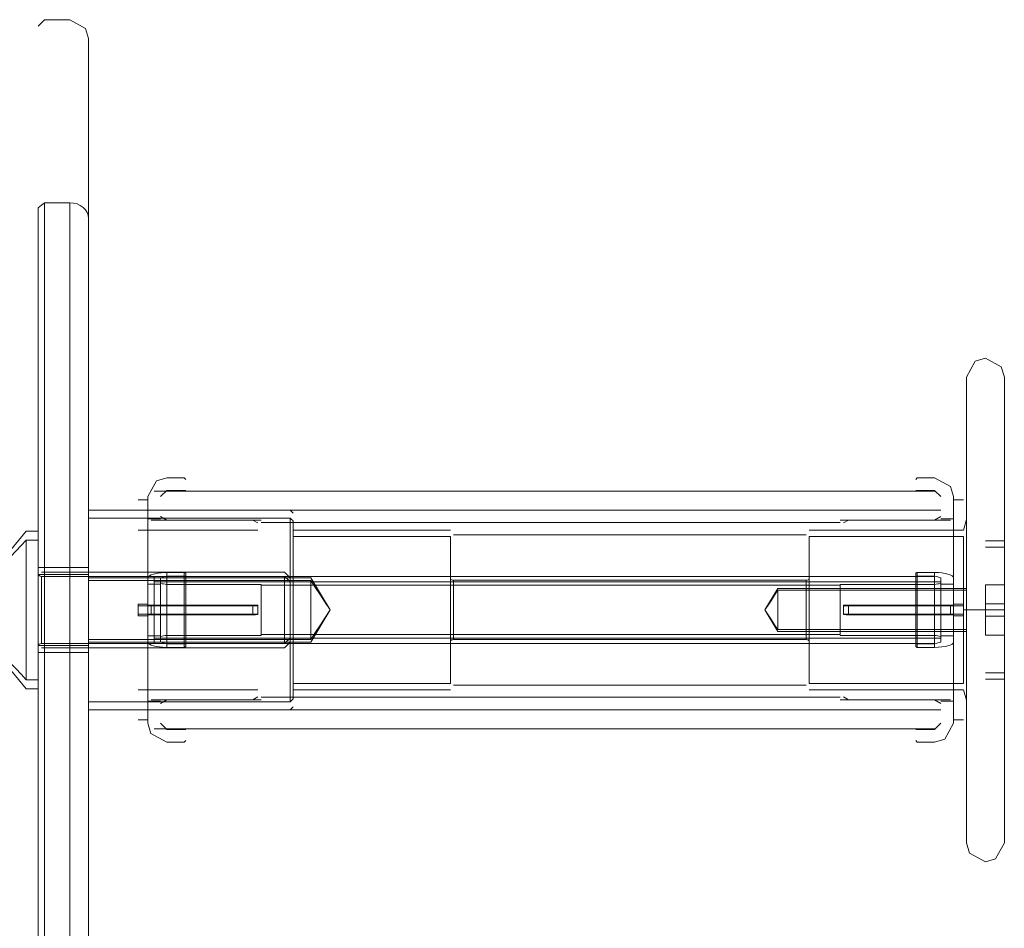
# Model space of a CAD drawing. Units: inches. Extents: x 10 to 4446, y 174 to 3310.
# Drawn here: x 3549 to 3706, y 2575 to 2719 of the extents above; entities that cross this region are included whole.
import ezdxf

# ---------------------------------------------------------------- set-up
doc = ezdxf.new("R2010")
doc.units = ezdxf.units.IN
doc.header["$MEASUREMENT"] = 0
for name, color, linetype, lineweight in [('118', 7, 'Continuous', 9), ('1287', 7, 'Continuous', 9), ('1646', 7, 'Continuous', 9), ('1744', 7, 'Continuous', 9), ('288', 7, 'Continuous', 9), ('468', 7, 'Continuous', 9), ('723', 7, 'Continuous', 9), ('752', 7, 'Continuous', 9), ('759', 7, 'Continuous', 9)]:
    doc.layers.add(name, color=color, linetype=linetype, lineweight=lineweight)

# ---------------------------------------------------------------- blocks, each defined once
blk = doc.blocks.new('3_dwg-666577-North')
at = {"layer": '118'}
for p, q in [((418.53, 1096.67), (386.53, 1096.67)), ((386.53, 1066.2), (386.53, 1095.38)), ((386.53, 1095.38), (386.53, 1066.2)), ((386.53, 1066.2), (386.53, 1095.38)), ((386.53, 1095.38), (386.53, 1066.2)), ((419.03, 1096.17), (418.53, 1096.67)), ((418.53, 1066.2), (418.53, 1095.38)), ((418.53, 1095.38), (418.53, 1066.2)), ((418.53, 1066.2), (418.53, 1095.38)), ((418.53, 1095.38), (418.53, 1066.2)), ((525.53, 1093.49), (526.03, 1095.15)), ((419.03, 1094.92), (419.03, 1066.66)), ((419.03, 1094.92), (419.03, 1066.66)), ((419.03, 1066.66), (419.03, 1094.92)), ((419.03, 1066.66), (419.03, 1094.92)), ((444.03, 1093.49), (419.03, 1093.49)), ((419.03, 1069.12), (419.03, 1092.47)), ((419.03, 1092.47), (419.03, 1069.12)), ((419.03, 1069.12), (419.03, 1092.47)), ((419.03, 1092.47), (419.03, 1069.12)), ((444.03, 1092.47), (444.03, 1069.12)), ((444.03, 1069.12), (444.03, 1092.47)), ((444.03, 1092.47), (444.03, 1069.12)), ((444.03, 1069.12), (444.03, 1092.47)), ((500.53, 1092.74), (444.53, 1092.74)), ((525.53, 1093.49), (501.03, 1093.49)), ((501.03, 1069.12), (501.03, 1092.47)), ((501.03, 1069.12), (501.03, 1092.47)), ((501.03, 1092.47), (501.03, 1069.12)), ((501.03, 1092.47), (501.03, 1069.12)), ((525.53, 1092.47), (525.53, 1080.79)), ((525.53, 1080.79), (525.53, 1092.47)), ((525.53, 1080.79), (525.53, 1092.47)), ((525.53, 1092.47), (525.53, 1080.79)), ((532.03, 1091.79), (529.03, 1091.79)), ((532.03, 1090.79), (529.03, 1090.79)), ((421.83, 1085.89), (386.53, 1085.89)), ((424.89, 1080.79), (421.83, 1085.89)), ((386.53, 1076.11), (386.53, 1085.48)), ((386.53, 1076.11), (386.53, 1085.48)), ((386.53, 1085.48), (386.53, 1076.11)), ((386.53, 1085.48), (386.53, 1076.11)), ((421.83, 1085.48), (421.83, 1076.11)), ((421.83, 1076.11), (421.83, 1085.48)), ((421.83, 1085.48), (421.83, 1076.11)), ((421.83, 1076.11), (421.83, 1085.48)), ((444.03, 1075.89), (444.03, 1085.7)), ((444.03, 1075.89), (444.03, 1085.7)), ((444.03, 1085.7), (444.03, 1075.89)), ((444.03, 1085.7), (444.03, 1075.89)), ((444.53, 1085.5), (444.53, 1076.08)), ((444.53, 1085.5), (444.53, 1076.08)), ((444.53, 1076.08), (444.53, 1085.5)), ((444.53, 1076.08), (444.53, 1085.5)), ((493.98, 1080.79), (496.03, 1084.19)), ((526.03, 1084.19), (496.03, 1084.19)), ((500.53, 1076.08), (500.53, 1085.5)), ((500.53, 1076.08), (500.53, 1085.5)), ((500.53, 1085.5), (500.53, 1076.08)), ((500.53, 1085.5), (500.53, 1076.08)), ((501.03, 1085.7), (501.03, 1075.89)), ((501.03, 1085.7), (501.03, 1075.89)), ((501.03, 1075.89), (501.03, 1085.7)), ((501.03, 1075.89), (501.03, 1085.7)), ((496.03, 1077.67), (496.03, 1083.92)), ((496.03, 1083.92), (496.03, 1077.67)), ((496.03, 1077.67), (496.03, 1083.92)), ((496.03, 1083.92), (496.03, 1077.67)), ((526.03, 1083.92), (526.03, 1077.67)), ((526.03, 1077.67), (526.03, 1083.92)), ((526.03, 1083.92), (526.03, 1077.67)), ((526.03, 1077.67), (526.03, 1083.92)), ((532.03, 1081.79), (529.03, 1081.79)), ((424.89, 1080.79), (421.83, 1075.69)), ((493.98, 1080.79), (496.03, 1077.39)), ((525.53, 1069.12), (525.53, 1080.79)), ((525.53, 1080.79), (526.03, 1080.79)), ((526.03, 1080.79), (525.53, 1080.79)), ((525.53, 1080.79), (525.53, 1069.12)), ((525.53, 1080.79), (525.53, 1069.12)), ((525.53, 1069.12), (525.53, 1080.79)), ((526.03, 1080.79), (525.53, 1080.79)), ((525.53, 1080.79), (526.03, 1080.79)), ((529.03, 1080.79), (526.03, 1080.79)), ((526.03, 1080.79), (526.03, 1080.79)), ((526.03, 1080.79), (529.03, 1080.79)), ((526.03, 1080.79), (526.03, 1080.79)), ((526.03, 1080.79), (526.03, 1080.79)), ((526.03, 1080.79), (526.03, 1080.79)), ((526.03, 1080.79), (526.03, 1080.79)), ((526.03, 1080.79), (526.03, 1080.79)), ((526.03, 1080.79), (526.03, 1080.79)), ((526.03, 1080.79), (529.03, 1080.79)), ((529.03, 1080.79), (526.03, 1080.79)), ((526.03, 1080.79), (526.03, 1080.79)), ((529.03, 1080.79), (529.03, 1080.79)), ((529.03, 1080.79), (529.03, 1080.79)), ((529.03, 1080.79), (529.03, 1080.79)), ((529.03, 1080.79), (529.03, 1080.79)), ((529.03, 1080.79), (529.03, 1080.79)), ((529.03, 1080.79), (532.03, 1080.79)), ((532.03, 1080.79), (529.03, 1080.79)), ((532.03, 1080.79), (529.03, 1080.79)), ((529.03, 1080.79), (529.03, 1080.79)), ((529.03, 1080.79), (532.03, 1080.79)), ((529.03, 1080.79), (529.03, 1080.79)), ((529.03, 1080.79), (529.03, 1080.79)), ((529.03, 1080.79), (529.03, 1080.79)), ((529.03, 1080.79), (529.03, 1080.79)), ((529.03, 1080.79), (529.03, 1080.79)), ((529.03, 1080.79), (529.03, 1080.79)), ((529.03, 1080.79), (529.03, 1080.79)), ((529.03, 1080.79), (529.03, 1080.79)), ((529.03, 1080.79), (529.03, 1080.79)), ((529.03, 1080.79), (529.03, 1080.79)), ((529.03, 1079.79), (532.03, 1079.79)), ((532.03, 1080.79), (532.03, 1080.79)), ((532.03, 1080.79), (532.03, 1080.79)), ((532.03, 1080.79), (532.03, 1080.79)), ((532.03, 1080.79), (532.03, 1080.79)), ((532.03, 1080.79), (532.03, 1080.79)), ((532.03, 1080.79), (532.03, 1080.79)), ((532.03, 1080.79), (532.03, 1080.79)), ((532.03, 1080.79), (532.03, 1080.79)), ((532.03, 1080.79), (532.03, 1080.79)), ((532.03, 1080.79), (532.03, 1080.79)), ((532.03, 1080.79), (532.03, 1080.79)), ((532.03, 1080.79), (532.03, 1080.79)), ((532.03, 1080.79), (532.03, 1080.79)), ((532.03, 1080.79), (532.03, 1080.79)), ((532.03, 1080.79), (532.03, 1080.79)), ((532.03, 1080.79), (532.03, 1080.79)), ((496.03, 1077.39), (526.03, 1077.39)), ((386.53, 1075.69), (421.83, 1075.69)), ((529.03, 1070.79), (532.03, 1070.79)), ((444.53, 1068.84), (500.53, 1068.84)), ((529.03, 1069.79), (532.03, 1069.79)), ((419.03, 1068.09), (444.03, 1068.09)), ((501.03, 1068.09), (525.53, 1068.09)), ((526.03, 1066.44), (525.53, 1068.09)), ((418.53, 1064.92), (419.03, 1065.42)), ((386.53, 1064.92), (418.53, 1064.92))]:
    blk.add_line(p, q, dxfattribs=at)
at = {"layer": '118', "flags": 128}
for points in [[(526.03, 1117.79), (527.41, 1120.32), (529.03, 1120.79)], [(529.03, 1120.79), (531.55, 1119.41), (532.03, 1117.79)], [(526.03, 1117.79), (526.03, 1115.44), (526.03, 1108.67), (526.03, 1098.35), (526.03, 1085.8), (526.03, 1080.79)], [(526.03, 1080.79), (526.03, 1093.79), (526.03, 1105.12), (526.03, 1113.36), (526.03, 1117.45), (526.03, 1117.79)], [(532.03, 1117.79), (532.03, 1115.44), (532.03, 1108.67), (532.03, 1098.35), (532.03, 1085.8), (532.03, 1080.79)], [(532.03, 1080.79), (532.03, 1093.79), (532.03, 1105.12), (532.03, 1113.36), (532.03, 1117.45), (532.03, 1117.79)], [(386.53, 1095.38), (394.53, 1095.38), (402.53, 1095.38), (410.53, 1095.38), (418.53, 1095.38)], [(418.53, 1095.38), (410.53, 1095.38), (402.53, 1095.38), (394.53, 1095.38), (386.53, 1095.38)], [(418.53, 1095.38), (418.65, 1095.27), (418.78, 1095.15), (418.9, 1095.04), (419.03, 1094.92)], [(419.03, 1094.92), (418.9, 1095.04), (418.78, 1095.15), (418.65, 1095.27), (418.53, 1095.38)], [(419.03, 1092.47), (425.28, 1092.47), (431.53, 1092.47), (437.78, 1092.47), (444.03, 1092.47)], [(444.03, 1092.47), (437.78, 1092.47), (431.53, 1092.47), (425.28, 1092.47), (419.03, 1092.47)], [(501.03, 1092.47), (507.15, 1092.47), (513.28, 1092.47), (519.4, 1092.47), (525.53, 1092.47)], [(525.53, 1092.47), (519.4, 1092.47), (513.28, 1092.47), (507.15, 1092.47), (501.03, 1092.47)], [(386.53, 1085.48), (395.35, 1085.48), (404.18, 1085.48), (413, 1085.48), (421.83, 1085.48)], [(421.83, 1085.48), (413, 1085.48), (404.18, 1085.48), (395.35, 1085.48), (386.53, 1085.48)], [(421.83, 1085.48), (422.59, 1084.31), (423.36, 1083.14), (424.13, 1081.97), (424.89, 1080.79)], [(424.89, 1080.79), (424.13, 1081.97), (423.36, 1083.14), (422.59, 1084.31), (421.83, 1085.48)], [(500.53, 1085.5), (486.53, 1085.5), (472.53, 1085.5), (458.53, 1085.5), (444.53, 1085.5)], [(444.53, 1085.5), (458.53, 1085.5), (472.53, 1085.5), (486.53, 1085.5), (500.53, 1085.5)], [(529.03, 1080.79), (529.03, 1081.79), (529.03, 1082.79), (529.03, 1083.79), (529.03, 1084.79)], [(529.03, 1084.79), (529.03, 1083.79), (529.03, 1082.79), (529.03, 1081.79), (529.03, 1080.79)], [(532.03, 1084.79), (531.28, 1084.79), (530.53, 1084.79), (529.78, 1084.79), (529.03, 1084.79)], [(529.03, 1084.79), (529.03, 1083.79), (529.03, 1082.79), (529.03, 1081.79), (529.03, 1080.79)], [(532.03, 1084.79), (531.28, 1084.79), (530.53, 1084.79), (529.78, 1084.79), (529.03, 1084.79)], [(529.03, 1084.79), (529.78, 1084.79), (530.53, 1084.79), (531.28, 1084.79), (532.03, 1084.79)], [(529.03, 1080.79), (529.03, 1081.79), (529.03, 1082.79), (529.03, 1083.79), (529.03, 1084.79)], [(529.03, 1084.79), (529.78, 1084.79), (530.53, 1084.79), (531.28, 1084.79), (532.03, 1084.79)], [(532.03, 1080.79), (532.03, 1081.79), (532.03, 1082.79), (532.03, 1083.79), (532.03, 1084.79)], [(532.03, 1084.79), (532.03, 1083.79), (532.03, 1082.79), (532.03, 1081.79), (532.03, 1080.79)], [(532.03, 1080.79), (532.03, 1081.79), (532.03, 1082.79), (532.03, 1083.79), (532.03, 1084.79)], [(532.03, 1084.79), (532.03, 1083.79), (532.03, 1082.79), (532.03, 1081.79), (532.03, 1080.79)], [(493.98, 1080.79), (494.5, 1081.58), (495.01, 1082.36), (495.52, 1083.14), (496.03, 1083.92)], [(496.03, 1083.92), (495.52, 1083.14), (495.01, 1082.36), (494.5, 1081.58), (493.98, 1080.79)], [(496.03, 1083.92), (503.53, 1083.92), (511.03, 1083.92), (518.53, 1083.92), (526.03, 1083.92)], [(526.03, 1083.92), (518.53, 1083.92), (511.03, 1083.92), (503.53, 1083.92), (496.03, 1083.92)], [(424.89, 1080.79), (424.13, 1079.62), (423.36, 1078.45), (422.59, 1077.28), (421.83, 1076.11)], [(421.83, 1076.11), (422.59, 1077.28), (423.36, 1078.45), (424.13, 1079.62), (424.89, 1080.79)], [(496.03, 1077.67), (495.52, 1078.45), (495.01, 1079.23), (494.5, 1080.01), (493.98, 1080.79)], [(493.98, 1080.79), (494.5, 1080.01), (495.01, 1079.23), (495.52, 1078.45), (496.03, 1077.67)], [(526.03, 1043.79), (526.03, 1046.15), (526.03, 1052.92), (526.03, 1063.23), (526.03, 1075.79), (526.03, 1080.79)], [(526.03, 1080.79), (526.03, 1067.8), (526.03, 1056.47), (526.03, 1048.23), (526.03, 1044.13), (526.03, 1043.79)], [(529.03, 1080.79), (529.78, 1080.79), (530.53, 1080.79), (531.28, 1080.79), (532.03, 1080.79)], [(532.03, 1080.79), (531.28, 1080.79), (530.53, 1080.79), (529.78, 1080.79), (529.03, 1080.79)], [(529.03, 1080.79), (529.78, 1080.79), (530.53, 1080.79), (531.28, 1080.79), (532.03, 1080.79)], [(532.03, 1080.79), (531.28, 1080.79), (530.53, 1080.79), (529.78, 1080.79), (529.03, 1080.79)], [(529.03, 1080.79), (529.78, 1080.79), (530.53, 1080.79), (531.28, 1080.79), (532.03, 1080.79)], [(532.03, 1080.79), (531.28, 1080.79), (530.53, 1080.79), (529.78, 1080.79), (529.03, 1080.79)], [(532.03, 1080.79), (531.28, 1080.79), (530.53, 1080.79), (529.78, 1080.79), (529.03, 1080.79)], [(529.03, 1080.79), (529.78, 1080.79), (530.53, 1080.79), (531.28, 1080.79), (532.03, 1080.79)], [(532.03, 1080.79), (531.28, 1080.79), (530.53, 1080.79), (529.78, 1080.79), (529.03, 1080.79)], [(529.03, 1080.79), (529.78, 1080.79), (530.53, 1080.79), (531.28, 1080.79), (532.03, 1080.79)], [(532.03, 1080.79), (531.28, 1080.79), (530.53, 1080.79), (529.78, 1080.79), (529.03, 1080.79)], [(529.03, 1080.79), (529.78, 1080.79), (530.53, 1080.79), (531.28, 1080.79), (532.03, 1080.79)], [(529.03, 1080.79), (529.03, 1079.79), (529.03, 1078.79), (529.03, 1077.79), (529.03, 1076.79)], [(529.03, 1076.79), (529.03, 1077.79), (529.03, 1078.79), (529.03, 1079.79), (529.03, 1080.79)], [(532.03, 1080.79), (531.28, 1080.79), (530.53, 1080.79), (529.78, 1080.79), (529.03, 1080.79)], [(529.03, 1080.79), (529.03, 1079.79), (529.03, 1078.79), (529.03, 1077.79), (529.03, 1076.79)], [(529.03, 1080.79), (529.78, 1080.79), (530.53, 1080.79), (531.28, 1080.79), (532.03, 1080.79)], [(532.03, 1080.79), (531.28, 1080.79), (530.53, 1080.79), (529.78, 1080.79), (529.03, 1080.79)], [(529.03, 1076.79), (529.03, 1077.79), (529.03, 1078.79), (529.03, 1079.79), (529.03, 1080.79)], [(529.03, 1080.79), (529.78, 1080.79), (530.53, 1080.79), (531.28, 1080.79), (532.03, 1080.79)], [(532.03, 1043.79), (532.03, 1046.15), (532.03, 1052.92), (532.03, 1063.23), (532.03, 1075.79), (532.03, 1080.79)], [(532.03, 1080.79), (532.03, 1067.8), (532.03, 1056.47), (532.03, 1048.23), (532.03, 1044.13), (532.03, 1043.79)], [(532.03, 1076.79), (532.03, 1077.79), (532.03, 1078.79), (532.03, 1079.79), (532.03, 1080.79)], [(532.03, 1080.79), (532.03, 1079.79), (532.03, 1078.79), (532.03, 1077.79), (532.03, 1076.79)], [(532.03, 1076.79), (532.03, 1077.79), (532.03, 1078.79), (532.03, 1079.79), (532.03, 1080.79)], [(532.03, 1080.79), (532.03, 1079.79), (532.03, 1078.79), (532.03, 1077.79), (532.03, 1076.79)], [(526.03, 1077.67), (518.53, 1077.67), (511.03, 1077.67), (503.53, 1077.67), (496.03, 1077.67)], [(496.03, 1077.67), (503.53, 1077.67), (511.03, 1077.67), (518.53, 1077.67), (526.03, 1077.67)], [(532.03, 1076.79), (531.28, 1076.79), (530.53, 1076.79), (529.78, 1076.79), (529.03, 1076.79)], [(529.03, 1076.79), (529.78, 1076.79), (530.53, 1076.79), (531.28, 1076.79), (532.03, 1076.79)], [(529.03, 1076.79), (529.78, 1076.79), (530.53, 1076.79), (531.28, 1076.79), (532.03, 1076.79)], [(532.03, 1076.79), (531.28, 1076.79), (530.53, 1076.79), (529.78, 1076.79), (529.03, 1076.79)], [(421.83, 1076.11), (413, 1076.11), (404.18, 1076.11), (395.35, 1076.11), (386.53, 1076.11)], [(386.53, 1076.11), (395.35, 1076.11), (404.18, 1076.11), (413, 1076.11), (421.83, 1076.11)], [(444.53, 1076.08), (458.53, 1076.08), (472.53, 1076.08), (486.53, 1076.08), (500.53, 1076.08)], [(500.53, 1076.08), (486.53, 1076.08), (472.53, 1076.08), (458.53, 1076.08), (444.53, 1076.08)], [(444.03, 1069.12), (437.78, 1069.12), (431.53, 1069.12), (425.28, 1069.12), (419.03, 1069.12)], [(419.03, 1069.12), (425.28, 1069.12), (431.53, 1069.12), (437.78, 1069.12), (444.03, 1069.12)], [(525.53, 1069.12), (519.4, 1069.12), (513.28, 1069.12), (507.15, 1069.12), (501.03, 1069.12)], [(501.03, 1069.12), (507.15, 1069.12), (513.28, 1069.12), (519.4, 1069.12), (525.53, 1069.12)], [(418.53, 1066.2), (410.53, 1066.2), (402.53, 1066.2), (394.53, 1066.2), (386.53, 1066.2)], [(386.53, 1066.2), (394.53, 1066.2), (402.53, 1066.2), (410.53, 1066.2), (418.53, 1066.2)], [(419.03, 1066.66), (418.9, 1066.55), (418.78, 1066.43), (418.65, 1066.32), (418.53, 1066.2)], [(418.53, 1066.2), (418.65, 1066.32), (418.78, 1066.43), (418.9, 1066.55), (419.03, 1066.66)], [(529.03, 1040.79), (526.5, 1042.17), (526.03, 1043.79)], [(532.03, 1043.79), (530.65, 1041.27), (529.03, 1040.79)]]:
    blk.add_lwpolyline(points, dxfattribs=at)
at = {"layer": '118'}
for points in [[(529.03, 1084.79, 0), (529.03, 1084.79, 0), (529.03, 1084.79, 0), (529.03, 1084.79, 0), (529.03, 1084.79, 0)], [(529.03, 1084.79, 0), (529.03, 1084.79, 0), (529.03, 1084.79, 0), (529.03, 1084.79, 0), (529.03, 1084.79, 0)], [(532.03, 1084.79, 0), (532.03, 1084.79, 0), (532.03, 1084.79, 0), (532.03, 1084.79, 0), (532.03, 1084.79, 0)], [(532.03, 1084.79, 0), (532.03, 1084.79, 0), (532.03, 1084.79, 0), (532.03, 1084.79, 0), (532.03, 1084.79, 0)], [(529.03, 1076.79, 0), (529.03, 1076.79, 0), (529.03, 1076.79, 0), (529.03, 1076.79, 0), (529.03, 1076.79, 0)], [(529.03, 1076.79, 0), (529.03, 1076.79, 0), (529.03, 1076.79, 0), (529.03, 1076.79, 0), (529.03, 1076.79, 0)], [(532.03, 1076.79, 0), (532.03, 1076.79, 0), (532.03, 1076.79, 0), (532.03, 1076.79, 0), (532.03, 1076.79, 0)], [(532.03, 1076.79, 0), (532.03, 1076.79, 0), (532.03, 1076.79, 0), (532.03, 1076.79, 0), (532.03, 1076.79, 0)]]:
    blk.add_polyline3d(points, dxfattribs=at)
for centre, start_param, end_param in [((444.53, 1085.7), 3.141593, 4.712389), ((444.53, 1085.7), 3.141593, 4.712389), ((500.53, 1085.7), 4.712389, 6.283185), ((500.53, 1085.7), 4.712389, 6.283185), ((444.53, 1075.89), 1.570796, 3.141593), ((444.53, 1075.89), 1.570796, 3.141593), ((500.53, 1075.89), 0, 1.570796), ((500.53, 1075.89), 0, 1.570796)]:
    blk.add_ellipse(centre, major_axis=(0.5, 0), ratio=0.394173, start_param=start_param, end_param=end_param, dxfattribs=at)
at = {"layer": '1287'}
for p, q in [((518.2, 1101.79), (517.95, 1101.54)), ((520.95, 1101.79), (518.2, 1101.79)), ((520.95, 1099.79), (517.95, 1099.79)), ((521.95, 1098.79), (520.95, 1099.79)), ((523.95, 1095.29), (521.95, 1095.29)), ((517.95, 1086.66), (517.95, 1074.92)), ((517.95, 1086.66), (517.95, 1074.92)), ((517.95, 1074.92), (517.95, 1086.66)), ((517.95, 1074.92), (517.95, 1086.66)), ((517.95, 1086.17), (517.95, 1075.42)), ((517.95, 1086.17), (517.95, 1075.42)), ((517.95, 1075.42), (517.95, 1086.17)), ((517.95, 1075.42), (517.95, 1086.17)), ((518.2, 1074.85), (518.2, 1086.73)), ((518.2, 1086.73), (518.2, 1074.85)), ((518.2, 1074.85), (518.2, 1086.73)), ((518.2, 1086.73), (518.2, 1074.85)), ((520.95, 1074.85), (520.95, 1086.73)), ((520.95, 1086.73), (520.95, 1074.85)), ((520.95, 1074.85), (520.95, 1086.73)), ((520.95, 1086.73), (520.95, 1074.85)), ((520.95, 1086.17), (520.95, 1075.42)), ((520.95, 1075.42), (520.95, 1086.17)), ((520.95, 1086.17), (520.95, 1075.42)), ((520.95, 1075.42), (520.95, 1086.17)), ((521.95, 1075.7), (521.95, 1085.89)), ((521.95, 1085.89), (521.95, 1075.7)), ((521.95, 1085.89), (521.95, 1075.7)), ((521.95, 1075.7), (521.95, 1085.89)), ((523.95, 1075.7), (523.95, 1085.89)), ((523.95, 1085.89), (523.95, 1075.7)), ((523.95, 1075.7), (523.95, 1085.89)), ((523.95, 1085.89), (523.95, 1075.7)), ((521.95, 1084.9), (521.95, 1076.69)), ((521.95, 1076.69), (521.95, 1084.9)), ((521.95, 1084.9), (521.95, 1076.69)), ((521.95, 1076.69), (521.95, 1084.9)), ((523.95, 1076.69), (523.95, 1084.9)), ((523.95, 1084.9), (523.95, 1076.69)), ((523.95, 1076.69), (523.95, 1084.9)), ((523.95, 1084.9), (523.95, 1076.69)), ((521.95, 1066.29), (523.95, 1066.29)), ((520.95, 1061.79), (521.95, 1062.79)), ((517.95, 1061.79), (520.95, 1061.79)), ((517.95, 1060.04), (518.2, 1059.79)), ((518.2, 1059.79), (520.95, 1059.79))]:
    blk.add_line(p, q, dxfattribs=at)
at = {"layer": '1287', "flags": 128}
for points in [[(520.95, 1101.79), (523.48, 1100.41), (523.95, 1098.79)], [(523.95, 1098.79), (523.95, 1096.46), (523.95, 1090.08), (523.95, 1085.89)], [(523.95, 1075.7), (523.95, 1084.86), (523.95, 1092.96), (523.95, 1097.91), (523.95, 1098.79)], [(518.2, 1086.73), (518.14, 1086.72), (518.08, 1086.7), (518.02, 1086.68), (517.95, 1086.66)], [(517.95, 1086.66), (518.02, 1086.68), (518.08, 1086.7), (518.14, 1086.72), (518.2, 1086.73)], [(520.95, 1086.17), (520.2, 1086.17), (519.45, 1086.17), (518.7, 1086.17), (517.95, 1086.17)], [(517.95, 1086.17), (518.7, 1086.17), (519.45, 1086.17), (520.2, 1086.17), (520.95, 1086.17)], [(520.95, 1086.73), (520.27, 1086.73), (519.58, 1086.73), (518.89, 1086.73), (518.2, 1086.73)], [(518.2, 1086.73), (518.89, 1086.73), (519.58, 1086.73), (520.27, 1086.73), (520.95, 1086.73)], [(521.95, 1085.89), (521.7, 1085.96), (521.45, 1086.03), (521.2, 1086.1), (520.95, 1086.17)], [(520.95, 1086.17), (521.2, 1086.1), (521.45, 1086.03), (521.7, 1085.96), (521.95, 1085.89)], [(523.95, 1085.89), (523.95, 1076.73), (523.95, 1068.63), (523.95, 1063.68), (523.95, 1062.79)], [(523.95, 1084.9), (523.45, 1084.9), (522.95, 1084.9), (522.45, 1084.9), (521.95, 1084.9)], [(521.95, 1084.9), (522.45, 1084.9), (522.95, 1084.9), (523.45, 1084.9), (523.95, 1084.9)], [(521.95, 1076.69), (522.45, 1076.69), (522.95, 1076.69), (523.45, 1076.69), (523.95, 1076.69)], [(523.95, 1076.69), (523.45, 1076.69), (522.95, 1076.69), (522.45, 1076.69), (521.95, 1076.69)], [(517.95, 1075.42), (518.7, 1075.42), (519.45, 1075.42), (520.2, 1075.42), (520.95, 1075.42)], [(520.95, 1075.42), (520.2, 1075.42), (519.45, 1075.42), (518.7, 1075.42), (517.95, 1075.42)], [(517.95, 1074.92), (518.02, 1074.91), (518.08, 1074.89), (518.14, 1074.87), (518.2, 1074.85)], [(518.2, 1074.85), (518.14, 1074.87), (518.08, 1074.89), (518.02, 1074.91), (517.95, 1074.92)], [(518.2, 1074.85), (518.89, 1074.85), (519.58, 1074.85), (520.27, 1074.85), (520.95, 1074.85)], [(520.95, 1074.85), (520.27, 1074.85), (519.58, 1074.85), (518.89, 1074.85), (518.2, 1074.85)], [(520.95, 1075.42), (521.2, 1075.49), (521.45, 1075.56), (521.7, 1075.63), (521.95, 1075.7)], [(521.95, 1075.7), (521.7, 1075.63), (521.45, 1075.56), (521.2, 1075.49), (520.95, 1075.42)], [(523.95, 1062.79), (523.95, 1065.12), (523.95, 1071.51), (523.95, 1075.7)], [(523.95, 1062.79), (522.57, 1060.27), (520.95, 1059.79)]]:
    blk.add_lwpolyline(points, dxfattribs=at)
at = {"layer": '1287'}
for centre, start_param, end_param in [((520.95, 1085.89), 0, 1.570796), ((520.95, 1085.89), 0, 1.570796), ((520.95, 1075.7), 4.712389, 6.283185), ((520.95, 1075.7), 4.712389, 6.283185)]:
    blk.add_ellipse(centre, major_axis=(3, 0), ratio=0.282883, start_param=start_param, end_param=end_param, dxfattribs=at)
at = {"layer": '1646'}
for p, q in [((395.95, 1098.26), (394.38, 1098.26)), ((412.63, 1095.08), (396.45, 1095.08)), ((413.43, 1094.62), (412.63, 1095.08)), ((413.43, 1093.49), (394.38, 1093.49)), ((394.38, 1081.73), (394.38, 1079.86)), ((394.38, 1079.86), (394.38, 1081.73)), ((394.38, 1081.73), (394.38, 1079.86)), ((394.38, 1079.86), (394.38, 1081.73)), ((394.38, 1081.47), (394.38, 1080.12)), ((394.38, 1080.12), (394.38, 1081.47)), ((394.38, 1080.12), (394.38, 1081.47)), ((394.38, 1081.47), (394.38, 1080.12)), ((395.95, 1079.86), (395.95, 1081.73)), ((395.95, 1081.73), (395.95, 1079.86)), ((395.95, 1081.73), (395.95, 1079.86)), ((395.95, 1079.86), (395.95, 1081.73)), ((395.95, 1080), (395.95, 1081.58)), ((395.95, 1081.58), (395.95, 1080)), ((395.95, 1080), (395.95, 1081.58)), ((395.95, 1081.58), (395.95, 1080)), ((396.45, 1081.56), (396.45, 1080.03)), ((396.45, 1081.56), (396.45, 1080.03)), ((396.45, 1080.03), (396.45, 1081.56)), ((396.45, 1080.03), (396.45, 1081.56)), ((412.63, 1081.56), (412.63, 1080.03)), ((412.63, 1080.03), (412.63, 1081.56)), ((412.63, 1080.03), (412.63, 1081.56)), ((412.63, 1081.56), (412.63, 1080.03)), ((413.43, 1080.05), (413.43, 1081.53)), ((413.43, 1080.05), (413.43, 1081.53)), ((413.43, 1081.53), (413.43, 1080.05)), ((413.43, 1081.53), (413.43, 1080.05)), ((413.43, 1080.12), (413.43, 1081.47)), ((413.43, 1081.47), (413.43, 1080.12)), ((413.43, 1080.12), (413.43, 1081.47)), ((413.43, 1081.47), (413.43, 1080.12)), ((394.38, 1068.09), (413.43, 1068.09)), ((412.63, 1066.51), (413.43, 1066.97)), ((396.45, 1066.51), (412.63, 1066.51)), ((394.38, 1063.33), (395.95, 1063.33))]:
    blk.add_line(p, q, dxfattribs=at)
at = {"layer": '1646', "flags": 128}
for points in [[(395.95, 1081.73), (395.56, 1081.73), (395.17, 1081.73), (394.77, 1081.73), (394.38, 1081.73)], [(394.38, 1081.73), (394.77, 1081.73), (395.17, 1081.73), (395.56, 1081.73), (395.95, 1081.73)], [(413.43, 1081.47), (408.67, 1081.47), (403.9, 1081.47), (399.14, 1081.47), (394.38, 1081.47)], [(394.38, 1081.47), (399.14, 1081.47), (403.9, 1081.47), (408.67, 1081.47), (413.43, 1081.47)], [(412.63, 1081.56), (408.58, 1081.56), (404.54, 1081.56), (400.5, 1081.56), (396.45, 1081.56)], [(396.45, 1081.56), (400.5, 1081.56), (404.54, 1081.56), (408.58, 1081.56), (412.63, 1081.56)], [(413.43, 1081.53), (413.23, 1081.54), (413.03, 1081.55), (412.83, 1081.55), (412.63, 1081.56)], [(412.63, 1081.56), (412.83, 1081.55), (413.03, 1081.55), (413.23, 1081.54), (413.43, 1081.53)], [(394.38, 1080.12), (399.14, 1080.12), (403.9, 1080.12), (408.67, 1080.12), (413.43, 1080.12)], [(413.43, 1080.12), (408.67, 1080.12), (403.9, 1080.12), (399.14, 1080.12), (394.38, 1080.12)], [(394.38, 1079.86), (394.77, 1079.86), (395.17, 1079.86), (395.56, 1079.86), (395.95, 1079.86)], [(395.95, 1079.86), (395.56, 1079.86), (395.17, 1079.86), (394.77, 1079.86), (394.38, 1079.86)], [(396.45, 1080.03), (400.5, 1080.03), (404.54, 1080.03), (408.58, 1080.03), (412.63, 1080.03)], [(412.63, 1080.03), (408.58, 1080.03), (404.54, 1080.03), (400.5, 1080.03), (396.45, 1080.03)], [(412.63, 1080.03), (412.83, 1080.04), (413.03, 1080.04), (413.23, 1080.05), (413.43, 1080.05)], [(413.43, 1080.05), (413.23, 1080.05), (413.03, 1080.04), (412.83, 1080.04), (412.63, 1080.03)]]:
    blk.add_lwpolyline(points, dxfattribs=at)
at = {"layer": '1646'}
for centre, start_param, end_param in [((396.45, 1081.58), 3.141593, 4.712389), ((396.45, 1081.58), 3.141593, 4.712389), ((396.45, 1080), 1.570796, 3.141593), ((396.45, 1080), 1.570796, 3.141593)]:
    blk.add_ellipse(centre, major_axis=(0.5, 0), ratio=0.053466, start_param=start_param, end_param=end_param, dxfattribs=at)
at = {"layer": '1744'}
for p, q in [((401.7, 1101.79), (398.95, 1101.79)), ((401.95, 1101.54), (401.7, 1101.79)), ((398.95, 1099.79), (397.95, 1098.79)), ((401.95, 1099.79), (398.95, 1099.79)), ((397.95, 1095.29), (395.95, 1095.29)), ((395.95, 1085.89), (395.95, 1075.7)), ((395.95, 1075.7), (395.95, 1085.89)), ((395.95, 1085.89), (395.95, 1075.7)), ((395.95, 1075.7), (395.95, 1085.89)), ((397.95, 1085.89), (397.95, 1075.7)), ((397.95, 1075.7), (397.95, 1085.89)), ((397.95, 1075.7), (397.95, 1085.89)), ((397.95, 1085.89), (397.95, 1075.7)), ((398.95, 1086.73), (398.95, 1074.85)), ((398.95, 1074.85), (398.95, 1086.73)), ((398.95, 1086.73), (398.95, 1074.85)), ((398.95, 1074.85), (398.95, 1086.73)), ((398.95, 1075.42), (398.95, 1086.17)), ((398.95, 1086.17), (398.95, 1075.42)), ((398.95, 1075.42), (398.95, 1086.17)), ((398.95, 1086.17), (398.95, 1075.42)), ((401.7, 1086.73), (401.7, 1074.85)), ((401.7, 1074.85), (401.7, 1086.73)), ((401.7, 1086.73), (401.7, 1074.85)), ((401.7, 1074.85), (401.7, 1086.73)), ((401.95, 1074.92), (401.95, 1086.66)), ((401.95, 1074.92), (401.95, 1086.66)), ((401.95, 1086.66), (401.95, 1074.92)), ((401.95, 1086.66), (401.95, 1074.92)), ((401.95, 1075.42), (401.95, 1086.17)), ((401.95, 1075.42), (401.95, 1086.17)), ((401.95, 1086.17), (401.95, 1075.42)), ((401.95, 1086.17), (401.95, 1075.42)), ((395.95, 1084.9), (395.95, 1076.69)), ((395.95, 1076.69), (395.95, 1084.9)), ((395.95, 1084.9), (395.95, 1076.69)), ((395.95, 1076.69), (395.95, 1084.9)), ((397.95, 1076.69), (397.95, 1084.9)), ((397.95, 1084.9), (397.95, 1076.69)), ((397.95, 1076.69), (397.95, 1084.9)), ((397.95, 1084.9), (397.95, 1076.69)), ((395.95, 1066.29), (397.95, 1066.29)), ((397.95, 1062.79), (398.95, 1061.79)), ((398.95, 1061.79), (401.95, 1061.79)), ((398.95, 1059.79), (401.7, 1059.79)), ((401.7, 1059.79), (401.95, 1060.04))]:
    blk.add_line(p, q, dxfattribs=at)
at = {"layer": '1744', "flags": 128}
for points in [[(395.95, 1098.79), (397.33, 1101.32), (398.95, 1101.79)], [(395.95, 1098.79), (395.95, 1096.46), (395.95, 1090.08), (395.95, 1081.29), (395.95, 1075.7)], [(395.95, 1085.89), (395.95, 1093.72), (395.95, 1098.21), (395.95, 1098.79)], [(395.95, 1062.79), (395.95, 1065.12), (395.95, 1071.51), (395.95, 1080.3), (395.95, 1085.89)], [(398.95, 1086.17), (398.7, 1086.1), (398.45, 1086.03), (398.2, 1085.96), (397.95, 1085.89)], [(397.95, 1085.89), (398.2, 1085.96), (398.45, 1086.03), (398.7, 1086.1), (398.95, 1086.17)], [(401.7, 1086.73), (401.02, 1086.73), (400.33, 1086.73), (399.64, 1086.73), (398.95, 1086.73)], [(398.95, 1086.73), (399.64, 1086.73), (400.33, 1086.73), (401.02, 1086.73), (401.7, 1086.73)], [(401.95, 1086.17), (401.2, 1086.17), (400.45, 1086.17), (399.7, 1086.17), (398.95, 1086.17)], [(398.95, 1086.17), (399.7, 1086.17), (400.45, 1086.17), (401.2, 1086.17), (401.95, 1086.17)], [(401.95, 1086.66), (401.89, 1086.68), (401.83, 1086.7), (401.77, 1086.72), (401.7, 1086.73)], [(401.7, 1086.73), (401.77, 1086.72), (401.83, 1086.7), (401.89, 1086.68), (401.95, 1086.66)], [(397.95, 1084.9), (397.45, 1084.9), (396.95, 1084.9), (396.45, 1084.9), (395.95, 1084.9)], [(395.95, 1084.9), (396.45, 1084.9), (396.95, 1084.9), (397.45, 1084.9), (397.95, 1084.9)], [(395.95, 1076.69), (396.45, 1076.69), (396.95, 1076.69), (397.45, 1076.69), (397.95, 1076.69)], [(397.95, 1076.69), (397.45, 1076.69), (396.95, 1076.69), (396.45, 1076.69), (395.95, 1076.69)], [(395.95, 1075.7), (395.95, 1067.87), (395.95, 1063.38), (395.95, 1062.79)], [(397.95, 1075.7), (398.2, 1075.63), (398.45, 1075.56), (398.7, 1075.49), (398.95, 1075.42)], [(398.95, 1075.42), (398.7, 1075.49), (398.45, 1075.56), (398.2, 1075.63), (397.95, 1075.7)], [(398.95, 1075.42), (399.7, 1075.42), (400.45, 1075.42), (401.2, 1075.42), (401.95, 1075.42)], [(401.95, 1075.42), (401.2, 1075.42), (400.45, 1075.42), (399.7, 1075.42), (398.95, 1075.42)], [(398.95, 1074.85), (399.64, 1074.85), (400.33, 1074.85), (401.02, 1074.85), (401.7, 1074.85)], [(401.7, 1074.85), (401.02, 1074.85), (400.33, 1074.85), (399.64, 1074.85), (398.95, 1074.85)], [(401.7, 1074.85), (401.77, 1074.87), (401.83, 1074.89), (401.89, 1074.91), (401.95, 1074.92)], [(401.95, 1074.92), (401.89, 1074.91), (401.83, 1074.89), (401.77, 1074.87), (401.7, 1074.85)], [(398.95, 1059.79), (396.43, 1061.17), (395.95, 1062.79)]]:
    blk.add_lwpolyline(points, dxfattribs=at)
at = {"layer": '1744'}
for centre, start_param, end_param in [((398.95, 1085.89), 1.570796, 3.141593), ((398.95, 1085.89), 1.570796, 3.141593), ((398.95, 1075.7), 3.141593, 4.712389), ((398.95, 1075.7), 3.141593, 4.712389)]:
    blk.add_ellipse(centre, major_axis=(3, 0), ratio=0.282883, start_param=start_param, end_param=end_param, dxfattribs=at)
at = {"layer": '288'}
for p, q in [((525.53, 1098.26), (523.95, 1098.26)), ((507.28, 1095.08), (506.48, 1094.62)), ((523.45, 1095.08), (507.28, 1095.08)), ((525.53, 1093.49), (506.48, 1093.49)), ((506.48, 1081.53), (506.48, 1080.05)), ((506.48, 1081.53), (506.48, 1080.05)), ((506.48, 1080.05), (506.48, 1081.53)), ((506.48, 1080.05), (506.48, 1081.53)), ((506.48, 1081.47), (506.48, 1080.12)), ((506.48, 1080.12), (506.48, 1081.47)), ((506.48, 1081.47), (506.48, 1080.12)), ((506.48, 1080.12), (506.48, 1081.47)), ((507.28, 1080.03), (507.28, 1081.56)), ((507.28, 1081.56), (507.28, 1080.03)), ((507.28, 1081.56), (507.28, 1080.03)), ((507.28, 1080.03), (507.28, 1081.56)), ((523.45, 1080.03), (523.45, 1081.56)), ((523.45, 1080.03), (523.45, 1081.56)), ((523.45, 1081.56), (523.45, 1080.03)), ((523.45, 1081.56), (523.45, 1080.03)), ((523.95, 1081.73), (523.95, 1079.86)), ((523.95, 1079.86), (523.95, 1081.73)), ((523.95, 1079.86), (523.95, 1081.73)), ((523.95, 1081.73), (523.95, 1079.86)), ((523.95, 1081.58), (523.95, 1080)), ((523.95, 1080), (523.95, 1081.58)), ((523.95, 1081.58), (523.95, 1080)), ((523.95, 1080), (523.95, 1081.58)), ((525.53, 1079.86), (525.53, 1081.73)), ((525.53, 1081.73), (525.53, 1079.86)), ((525.53, 1079.86), (525.53, 1081.73)), ((525.53, 1081.73), (525.53, 1079.86)), ((525.53, 1080.12), (525.53, 1081.47)), ((525.53, 1081.47), (525.53, 1080.12)), ((525.53, 1081.47), (525.53, 1080.12)), ((525.53, 1080.12), (525.53, 1081.47)), ((506.48, 1068.09), (525.53, 1068.09)), ((506.48, 1066.97), (507.28, 1066.51)), ((507.28, 1066.51), (523.45, 1066.51)), ((523.95, 1063.33), (525.53, 1063.33))]:
    blk.add_line(p, q, dxfattribs=at)
at = {"layer": '288', "flags": 128}
for points in [[(507.28, 1081.56), (507.08, 1081.55), (506.88, 1081.55), (506.68, 1081.54), (506.48, 1081.53)], [(506.48, 1081.53), (506.68, 1081.54), (506.88, 1081.55), (507.08, 1081.55), (507.28, 1081.56)], [(525.53, 1081.47), (520.77, 1081.47), (516, 1081.47), (511.24, 1081.47), (506.48, 1081.47)], [(506.48, 1081.47), (511.24, 1081.47), (516, 1081.47), (520.77, 1081.47), (525.53, 1081.47)], [(523.45, 1081.56), (519.41, 1081.56), (515.37, 1081.56), (511.32, 1081.56), (507.28, 1081.56)], [(507.28, 1081.56), (511.32, 1081.56), (515.37, 1081.56), (519.41, 1081.56), (523.45, 1081.56)], [(525.53, 1081.73), (525.13, 1081.73), (524.74, 1081.73), (524.35, 1081.73), (523.95, 1081.73)], [(523.95, 1081.73), (524.35, 1081.73), (524.74, 1081.73), (525.13, 1081.73), (525.53, 1081.73)], [(506.48, 1080.12), (511.24, 1080.12), (516, 1080.12), (520.77, 1080.12), (525.53, 1080.12)], [(525.53, 1080.12), (520.77, 1080.12), (516, 1080.12), (511.24, 1080.12), (506.48, 1080.12)], [(506.48, 1080.05), (506.68, 1080.05), (506.88, 1080.04), (507.08, 1080.04), (507.28, 1080.03)], [(507.28, 1080.03), (507.08, 1080.04), (506.88, 1080.04), (506.68, 1080.05), (506.48, 1080.05)], [(507.28, 1080.03), (511.32, 1080.03), (515.37, 1080.03), (519.41, 1080.03), (523.45, 1080.03)], [(523.45, 1080.03), (519.41, 1080.03), (515.37, 1080.03), (511.32, 1080.03), (507.28, 1080.03)], [(523.95, 1079.86), (524.35, 1079.86), (524.74, 1079.86), (525.13, 1079.86), (525.53, 1079.86)], [(525.53, 1079.86), (525.13, 1079.86), (524.74, 1079.86), (524.35, 1079.86), (523.95, 1079.86)]]:
    blk.add_lwpolyline(points, dxfattribs=at)
at = {"layer": '288'}
for centre, start_param, end_param in [((523.45, 1081.58), 4.712389, 6.283185), ((523.45, 1081.58), 4.712389, 6.283185), ((523.45, 1080), 0, 1.570796), ((523.45, 1080), 0, 1.570796)]:
    blk.add_ellipse(centre, major_axis=(0.5, 0), ratio=0.053466, start_param=start_param, end_param=end_param, dxfattribs=at)
at = {"layer": '468'}
for p, q in [((520.95, 1099.67), (396.95, 1099.67)), ((520.95, 1096.67), (396.95, 1096.67)), ((396.95, 1086.13), (396.95, 1075.45)), ((396.95, 1086.13), (396.95, 1075.45)), ((396.95, 1075.45), (396.95, 1086.13)), ((396.95, 1075.45), (396.95, 1086.13)), ((520.95, 1075.45), (520.95, 1086.13)), ((520.95, 1075.45), (520.95, 1086.13)), ((520.95, 1086.13), (520.95, 1075.45)), ((520.95, 1086.13), (520.95, 1075.45)), ((396.95, 1085.28), (396.95, 1076.3)), ((396.95, 1076.3), (396.95, 1085.28)), ((396.95, 1085.28), (396.95, 1076.3)), ((396.95, 1076.3), (396.95, 1085.28)), ((520.95, 1076.3), (520.95, 1085.28)), ((520.95, 1085.28), (520.95, 1076.3)), ((520.95, 1076.3), (520.95, 1085.28)), ((520.95, 1085.28), (520.95, 1076.3)), ((396.95, 1064.92), (520.95, 1064.92)), ((396.95, 1061.92), (520.95, 1061.92))]:
    blk.add_line(p, q, dxfattribs=at)
at = {"layer": '468', "flags": 128}
for points in [[(520.95, 1086.13), (489.95, 1086.13), (458.95, 1086.13), (427.95, 1086.13), (396.95, 1086.13)], [(396.95, 1086.13), (427.95, 1086.13), (458.95, 1086.13), (489.95, 1086.13), (520.95, 1086.13)], [(520.95, 1085.28), (489.95, 1085.28), (458.95, 1085.28), (427.95, 1085.28), (396.95, 1085.28)], [(396.95, 1085.28), (427.95, 1085.28), (458.95, 1085.28), (489.95, 1085.28), (520.95, 1085.28)], [(396.95, 1076.3), (427.95, 1076.3), (458.95, 1076.3), (489.95, 1076.3), (520.95, 1076.3)], [(520.95, 1076.3), (489.95, 1076.3), (458.95, 1076.3), (427.95, 1076.3), (396.95, 1076.3)], [(396.95, 1075.45), (427.95, 1075.45), (458.95, 1075.45), (489.95, 1075.45), (520.95, 1075.45)], [(520.95, 1075.45), (489.95, 1075.45), (458.95, 1075.45), (427.95, 1075.45), (396.95, 1075.45)]]:
    blk.add_lwpolyline(points, dxfattribs=at)
at = {"layer": '723'}
for p, q in [((521.95, 1096.67), (397.95, 1096.67)), ((398.95, 1095.08), (397.95, 1095.66)), ((521.95, 1095.66), (520.95, 1095.08)), ((413.95, 1095.08), (398.95, 1095.08)), ((505.95, 1094.67), (413.95, 1094.67)), ((520.95, 1095.08), (505.95, 1095.08)), ((397.95, 1085.28), (397.95, 1076.3)), ((397.95, 1085.28), (397.95, 1076.3)), ((397.95, 1076.3), (397.95, 1085.28)), ((397.95, 1076.3), (397.95, 1085.28)), ((397.95, 1085), (397.95, 1076.59)), ((397.95, 1076.59), (397.95, 1085)), ((397.95, 1085), (397.95, 1076.59)), ((397.95, 1076.59), (397.95, 1085)), ((398.95, 1076.75), (398.95, 1084.84)), ((398.95, 1084.84), (398.95, 1076.75)), ((398.95, 1076.75), (398.95, 1084.84)), ((398.95, 1084.84), (398.95, 1076.75)), ((413.95, 1076.75), (413.95, 1084.84)), ((413.95, 1084.84), (413.95, 1076.75)), ((413.95, 1076.75), (413.95, 1084.84)), ((413.95, 1084.84), (413.95, 1076.75)), ((413.95, 1084.72), (413.95, 1076.87)), ((413.95, 1076.87), (413.95, 1084.72)), ((413.95, 1076.87), (413.95, 1084.72)), ((413.95, 1084.72), (413.95, 1076.87)), ((505.95, 1084.84), (505.95, 1076.75)), ((505.95, 1076.75), (505.95, 1084.84)), ((505.95, 1076.75), (505.95, 1084.84)), ((505.95, 1084.84), (505.95, 1076.75)), ((505.95, 1076.87), (505.95, 1084.72)), ((505.95, 1084.72), (505.95, 1076.87)), ((505.95, 1076.87), (505.95, 1084.72)), ((505.95, 1084.72), (505.95, 1076.87)), ((520.95, 1084.84), (520.95, 1076.75)), ((520.95, 1076.75), (520.95, 1084.84)), ((520.95, 1084.84), (520.95, 1076.75)), ((520.95, 1076.75), (520.95, 1084.84)), ((521.95, 1076.3), (521.95, 1085.28)), ((521.95, 1076.3), (521.95, 1085.28)), ((521.95, 1085.28), (521.95, 1076.3)), ((521.95, 1085.28), (521.95, 1076.3)), ((521.95, 1076.59), (521.95, 1085)), ((521.95, 1085), (521.95, 1076.59)), ((521.95, 1076.59), (521.95, 1085)), ((521.95, 1085), (521.95, 1076.59)), ((397.95, 1065.93), (398.95, 1066.51)), ((398.95, 1066.51), (413.95, 1066.51)), ((413.95, 1066.92), (505.95, 1066.92)), ((505.95, 1066.51), (520.95, 1066.51)), ((520.95, 1066.51), (521.95, 1065.93)), ((397.95, 1064.92), (521.95, 1064.92))]:
    blk.add_line(p, q, dxfattribs=at)
at = {"layer": '723', "flags": 128}
for points in [[(521.95, 1085.28), (490.95, 1085.28), (459.95, 1085.28), (428.95, 1085.28), (397.95, 1085.28)], [(397.95, 1085.28), (428.95, 1085.28), (459.95, 1085.28), (490.95, 1085.28), (521.95, 1085.28)], [(398.95, 1084.84), (398.7, 1084.88), (398.45, 1084.92), (398.2, 1084.96), (397.95, 1085)], [(397.95, 1085), (398.2, 1084.96), (398.45, 1084.92), (398.7, 1084.88), (398.95, 1084.84)], [(413.95, 1084.84), (410.2, 1084.84), (406.45, 1084.84), (402.7, 1084.84), (398.95, 1084.84)], [(398.95, 1084.84), (402.7, 1084.84), (406.45, 1084.84), (410.2, 1084.84), (413.95, 1084.84)], [(505.95, 1084.72), (482.95, 1084.72), (459.95, 1084.72), (436.95, 1084.72), (413.95, 1084.72)], [(413.95, 1084.72), (436.95, 1084.72), (459.95, 1084.72), (482.95, 1084.72), (505.95, 1084.72)], [(520.95, 1084.84), (517.2, 1084.84), (513.45, 1084.84), (509.7, 1084.84), (505.95, 1084.84)], [(505.95, 1084.84), (509.7, 1084.84), (513.45, 1084.84), (517.2, 1084.84), (520.95, 1084.84)], [(521.95, 1085), (521.7, 1084.96), (521.45, 1084.92), (521.2, 1084.88), (520.95, 1084.84)], [(520.95, 1084.84), (521.2, 1084.88), (521.45, 1084.92), (521.7, 1084.96), (521.95, 1085)], [(397.95, 1076.59), (398.2, 1076.63), (398.45, 1076.67), (398.7, 1076.71), (398.95, 1076.75)], [(398.95, 1076.75), (398.7, 1076.71), (398.45, 1076.67), (398.2, 1076.63), (397.95, 1076.59)], [(398.95, 1076.75), (402.7, 1076.75), (406.45, 1076.75), (410.2, 1076.75), (413.95, 1076.75)], [(413.95, 1076.75), (410.2, 1076.75), (406.45, 1076.75), (402.7, 1076.75), (398.95, 1076.75)], [(413.95, 1076.87), (436.95, 1076.87), (459.95, 1076.87), (482.95, 1076.87), (505.95, 1076.87)], [(505.95, 1076.87), (482.95, 1076.87), (459.95, 1076.87), (436.95, 1076.87), (413.95, 1076.87)], [(505.95, 1076.75), (509.7, 1076.75), (513.45, 1076.75), (517.2, 1076.75), (520.95, 1076.75)], [(520.95, 1076.75), (517.2, 1076.75), (513.45, 1076.75), (509.7, 1076.75), (505.95, 1076.75)], [(520.95, 1076.75), (521.2, 1076.71), (521.45, 1076.67), (521.7, 1076.63), (521.95, 1076.59)], [(521.95, 1076.59), (521.7, 1076.63), (521.45, 1076.67), (521.2, 1076.71), (520.95, 1076.75)], [(397.95, 1076.3), (428.95, 1076.3), (459.95, 1076.3), (490.95, 1076.3), (521.95, 1076.3)], [(521.95, 1076.3), (490.95, 1076.3), (459.95, 1076.3), (428.95, 1076.3), (397.95, 1076.3)]]:
    blk.add_lwpolyline(points, dxfattribs=at)
at = {"layer": '752'}
for p, q in [((376.63, 1093.29), (374.17, 1090.36)), ((378.53, 1093.29), (376.63, 1093.29)), ((376.63, 1069.69), (376.63, 1091.89)), ((376.63, 1091.89), (376.63, 1069.69)), ((376.63, 1069.69), (376.63, 1091.89)), ((376.63, 1091.89), (376.63, 1069.69)), ((378.53, 1069.69), (378.53, 1091.89)), ((378.53, 1091.89), (378.53, 1069.69)), ((378.53, 1069.69), (378.53, 1091.89)), ((378.53, 1091.89), (378.53, 1069.69)), ((378.53, 1075.02), (378.53, 1086.57)), ((378.53, 1086.57), (378.53, 1075.02)), ((378.53, 1075.02), (378.53, 1086.57)), ((378.53, 1086.57), (378.53, 1075.02)), ((417.63, 1086.79), (379.03, 1086.79)), ((379.03, 1086.12), (379.03, 1075.47)), ((379.03, 1086.12), (379.03, 1075.47)), ((379.03, 1075.47), (379.03, 1086.12)), ((379.03, 1075.47), (379.03, 1086.12)), ((418.53, 1085.89), (417.63, 1086.79)), ((417.63, 1086.12), (417.63, 1075.47)), ((417.63, 1075.47), (417.63, 1086.12)), ((417.63, 1086.12), (417.63, 1075.47)), ((417.63, 1075.47), (417.63, 1086.12)), ((418.53, 1076.27), (418.53, 1085.32)), ((418.53, 1076.27), (418.53, 1085.32)), ((418.53, 1085.32), (418.53, 1076.27)), ((418.53, 1085.32), (418.53, 1076.27)), ((379.03, 1074.79), (417.63, 1074.79)), ((417.63, 1074.79), (418.53, 1075.69)), ((374.17, 1071.23), (376.63, 1068.29)), ((376.63, 1068.29), (378.53, 1068.29))]:
    blk.add_line(p, q, dxfattribs=at)
at = {"layer": '752', "flags": 128}
for points in [[(376.63, 1091.89), (375.79, 1091.01), (374.95, 1090.12), (374.11, 1089.23), (373.27, 1088.34)], [(373.27, 1088.34), (374.11, 1089.23), (374.95, 1090.12), (375.79, 1091.01), (376.63, 1091.89)], [(378.53, 1091.89), (378.05, 1091.89), (377.58, 1091.89), (377.1, 1091.89), (376.63, 1091.89)], [(376.63, 1091.89), (377.1, 1091.89), (377.58, 1091.89), (378.05, 1091.89), (378.53, 1091.89)], [(417.63, 1086.12), (407.98, 1086.12), (398.33, 1086.12), (388.68, 1086.12), (379.03, 1086.12)], [(379.03, 1086.12), (388.68, 1086.12), (398.33, 1086.12), (407.98, 1086.12), (417.63, 1086.12)], [(418.53, 1085.32), (418.3, 1085.52), (418.08, 1085.72), (417.85, 1085.92), (417.63, 1086.12)], [(417.63, 1086.12), (417.85, 1085.92), (418.08, 1085.72), (418.3, 1085.52), (418.53, 1085.32)], [(379.03, 1075.47), (388.68, 1075.47), (398.33, 1075.47), (407.98, 1075.47), (417.63, 1075.47)], [(417.63, 1075.47), (407.98, 1075.47), (398.33, 1075.47), (388.68, 1075.47), (379.03, 1075.47)], [(417.63, 1075.47), (417.85, 1075.67), (418.08, 1075.87), (418.3, 1076.07), (418.53, 1076.27)], [(418.53, 1076.27), (418.3, 1076.07), (418.08, 1075.87), (417.85, 1075.67), (417.63, 1075.47)], [(373.27, 1073.25), (374.11, 1072.36), (374.95, 1071.47), (375.79, 1070.58), (376.63, 1069.69)], [(376.63, 1069.69), (375.79, 1070.58), (374.95, 1071.47), (374.11, 1072.36), (373.27, 1073.25)], [(376.63, 1069.69), (377.1, 1069.69), (377.58, 1069.69), (378.05, 1069.69), (378.53, 1069.69)], [(378.53, 1069.69), (378.05, 1069.69), (377.58, 1069.69), (377.1, 1069.69), (376.63, 1069.69)]]:
    blk.add_lwpolyline(points, dxfattribs=at)
at = {"layer": '752'}
for centre, major_axis, start_param, end_param in [((379.03, 1086.57), (0.5, 0), 3.141593, 4.712389), ((379.03, 1086.57), (0.5, 0), 3.141593, 4.712389), ((379.03, 1075.02), (0.5, 0), 1.570796, 3.141593), ((379.03, 1075.02), (-0.5, 0), 4.712389, 6.283185)]:
    blk.add_ellipse(centre, major_axis=major_axis, ratio=0.888032, start_param=start_param, end_param=end_param, dxfattribs=at)
at = {"layer": '759'}
for p, q in [((379.53, 1174.55), (378.53, 1173.55)), ((383.53, 1174.55), (379.53, 1174.55)), ((379.53, 1145.48), (379.53, 855.62)), ((379.53, 855.62), (379.53, 1145.48)), ((379.53, 1145.48), (379.53, 855.62)), ((379.53, 855.62), (379.53, 1145.48)), ((383.53, 855.62), (383.53, 1145.48)), ((383.53, 1145.48), (383.53, 855.62)), ((383.53, 855.62), (383.53, 1145.48)), ((383.53, 1145.48), (383.53, 855.62)), ((378.53, 856.46), (378.53, 1144.65)), ((378.53, 856.46), (378.53, 1144.65)), ((378.53, 1144.65), (378.53, 856.46)), ((378.53, 1144.65), (378.53, 856.46)), ((386.53, 1142.98), (386.53, 858.12)), ((386.53, 858.12), (386.53, 1142.98)), ((386.53, 1142.98), (386.53, 858.12)), ((386.53, 858.12), (386.53, 1142.98)), ((386.53, 1087.54), (378.53, 1087.54)), ((378.53, 1075.17), (378.53, 1086.42)), ((378.53, 1075.17), (378.53, 1086.42)), ((378.53, 1086.42), (378.53, 1075.17)), ((378.53, 1086.42), (378.53, 1075.17)), ((386.53, 1086.42), (386.53, 1075.17)), ((386.53, 1086.42), (386.53, 1075.17)), ((386.53, 1075.17), (386.53, 1086.42)), ((386.53, 1075.17), (386.53, 1086.42)), ((378.53, 1074.04), (386.53, 1074.04))]:
    blk.add_line(p, q, dxfattribs=at)
at = {"layer": '759', "flags": 128}
for points in [[(383.53, 1174.55), (386.05, 1173.17), (386.53, 1171.55)], [(386.53, 1171.55), (386.53, 1169.18), (386.53, 1162.12), (386.53, 1150.57), (386.53, 1134.85), (386.53, 1115.4), (386.53, 1092.76), (386.53, 1067.55), (386.53, 1040.49), (386.53, 1012.31), (386.53, 983.81), (386.53, 955.78), (386.53, 928.98), (386.53, 904.18), (386.53, 882.05), (386.53, 863.22), (386.53, 858.12)], [(386.53, 1142.98), (386.53, 1156.72), (386.53, 1166.12), (386.53, 1170.92), (386.53, 1171.55)], [(378.53, 1144.65), (378.78, 1144.86), (379.03, 1145.07), (379.28, 1145.27), (379.53, 1145.48)], [(379.53, 1145.48), (379.28, 1145.27), (379.03, 1145.07), (378.78, 1144.86), (378.53, 1144.65)], [(379.53, 1145.48), (380.53, 1145.48), (381.53, 1145.48), (382.53, 1145.48), (383.53, 1145.48)], [(383.53, 1145.48), (382.53, 1145.48), (381.53, 1145.48), (380.53, 1145.48), (379.53, 1145.48)], [(386.53, 829.55), (386.53, 831.93), (386.53, 838.99), (386.53, 850.54), (386.53, 866.26), (386.53, 885.71), (386.53, 908.35), (386.53, 933.55), (386.53, 960.62), (386.53, 988.79), (386.53, 1017.29), (386.53, 1045.33), (386.53, 1072.12), (386.53, 1096.93), (386.53, 1119.05), (386.53, 1137.88), (386.53, 1142.98)], [(378.53, 1086.42), (380.53, 1086.42), (382.53, 1086.42), (384.53, 1086.42), (386.53, 1086.42)], [(386.53, 1086.42), (384.53, 1086.42), (382.53, 1086.42), (380.53, 1086.42), (378.53, 1086.42)], [(386.53, 1075.17), (384.53, 1075.17), (382.53, 1075.17), (380.53, 1075.17), (378.53, 1075.17)], [(378.53, 1075.17), (380.53, 1075.17), (382.53, 1075.17), (384.53, 1075.17), (386.53, 1075.17)]]:
    blk.add_lwpolyline(points, dxfattribs=at)
at = {"layer": '759'}
blk.add_ellipse((383.53, 1142.98), major_axis=(3, 0), ratio=0.832925, start_param=0, end_param=1.570796, dxfattribs=at)
blk.add_ellipse((383.53, 1142.98), major_axis=(3, 0), ratio=0.832925, start_param=0, end_param=1.570796, dxfattribs=at)

msp = doc.modelspace()

# ---------------------------------------------------------------- block references
at = {"lineweight": 9}
msp.add_blockref('3_dwg-666577-North', (3173.73, 1544.53), dxfattribs=at)

doc.saveas('drawing.dxf')
